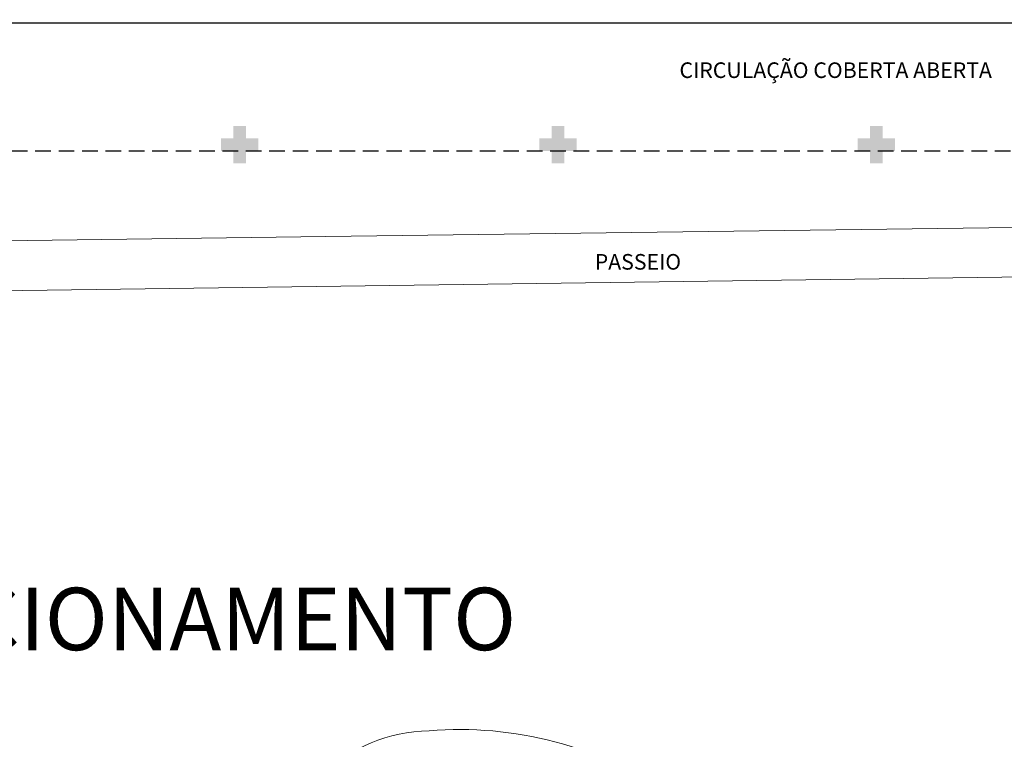
# Model space of a CAD drawing. Units: millimetres. Extents: x 2921 to 3644, y 954 to 1435.
# Drawn here: x 3041 to 3057, y 1369 to 1381 of the extents above; entities that cross this region are included whole.
import ezdxf

# ---------------------------------------------------------------- set-up
doc = ezdxf.new("R2010")
doc.units = ezdxf.units.MM
doc.linetypes.add('CONTINUO', pattern=[0])
doc.linetypes.add('DASHED2', pattern=[0.375, 0.25, -0.125])
for name, color, linetype in [('BASE ELETRICA', 253, 'Continuous'), ('BASE ELÉTRICA 2', 30, 'Continuous'), ('LAYOUT', 4, 'Continuous')]:
    doc.layers.add(name, color=color, linetype=linetype)
doc.styles.add('ROMANS', font='romans', dxfattribs={"height": 0.2})

# ---------------------------------------------------------------- blocks, each defined once
blk = doc.blocks.new('SOCALÇADA')
at = {"layer": 'BASE ELETRICA', "lineweight": 5, "flags": 128}
blk.add_lwpolyline([(2109.68, 2615.261), (2110.005, 2605.417), (2110.226, 2601.097, 0.139174), (2110.848, 2599.033, 0.160553), (2116.345, 2596.242), (2118.304, 2596.109), (2130.953, 2596.643), (2144.5, 2597.22, -0.384827), (2146.527, 2595.467), (2147.502, 2581.861), (2147.629, 2580.048), (2147.708, 2578.551), (2148.461, 2564.249, -0.413837), (2143.394, 2560.138), (2128.076, 2559.732), (2112.572, 2559.262), (2096.018, 2558.759)], format="xyb", dxfattribs=at)
blk = doc.blocks.new('PAREDE')
at = {"layer": 'BASE ELÉTRICA 2', "linetype": 'CONTINUO'}
blk.add_line((3170.795, 1787.181), (3203.245, 1787.181), dxfattribs=at)
blk = doc.blocks.new('IMPLANT F')
at = {"layer": 'BASE ELETRICA'}
for points in [[(5854.334, -196.279), (5854.134, -196.279), (5854.134, -196.479), (5853.934, -196.479), (5853.934, -196.279), (5853.734, -196.279), (5853.734, -196.079), (5853.934, -196.079), (5853.934, -195.879), (5854.134, -195.879), (5854.134, -196.079), (5854.334, -196.079)], [(5859.434, -196.279), (5859.234, -196.279), (5859.234, -196.479), (5859.034, -196.479), (5859.034, -196.279), (5858.834, -196.279), (5858.834, -196.079), (5859.034, -196.079), (5859.034, -195.879), (5859.234, -195.879), (5859.234, -196.079), (5859.434, -196.079)]]:
    blk.add_hatch(color=256, dxfattribs=at).paths.add_polyline_path(points)
blk.add_hatch(color=256, dxfattribs=at).paths.add_polyline_path([(5864.534, -196.279), (5864.334, -196.279), (5864.334, -196.479), (5864.134, -196.479), (5864.134, -196.279), (5863.934, -196.279), (5863.934, -196.079), (5864.134, -196.079), (5864.134, -195.879), (5864.334, -195.879), (5864.334, -196.079), (5864.534, -196.079)], flags=17)
blk.add_hatch(color=256, dxfattribs=at).paths.add_polyline_path([(5864.534, -196.279), (5864.334, -196.279), (5864.334, -196.479), (5864.134, -196.479), (5864.134, -196.279), (5863.934, -196.279), (5863.934, -196.079), (5864.134, -196.079), (5864.134, -195.879), (5864.334, -195.879), (5864.334, -196.079), (5864.534, -196.079)], flags=17)
at = {"layer": 'BASE ELETRICA', "linetype": 'DASHED2'}
blk.add_lwpolyline([(5905.134, -201.379), (5905.134, -170.579), (5842.134, -170.579), (5842.134, -196.279), (5879.434, -196.279), (5879.434, -201.379)], close=True, dxfattribs=at)
at = {"layer": 'BASE ELÉTRICA 2', "linetype": 'Continuous', "lineweight": 20}
blk.add_line((5868.099, -198.278), (5841.86, -198.632), dxfattribs=at)
blk.add_lwpolyline([(5860.932, -206.565, 0.16752), (5857.07, -205.564, 0.389755), (5854.586, -207.932)], format="xyb", dxfattribs=at)
at = {"layer": 'BASE ELETRICA', "rotation": 178.3342969040864}
blk.add_blockref('SOCALÇADA', (8060.948, 2335.954), dxfattribs=at)
at = {"layer": 'BASE ELÉTRICA 2'}
blk.add_blockref('PAREDE', (2678.139, -1981.409), dxfattribs=at)
at = {"layer": 'BASE ELETRICA', "style": 'ROMANS'}
for s, height, p in [('CIRCULAÇÃO COBERTA ABERTA', 0.25, (5861.081, -195.112)), ('PASSEIO', 0.25, (5859.723, -198.181)), ('ESTACIONAMENTO', 1, (5846.377, -204.275))]:
    blk.add_text(s, height=height, dxfattribs=at).set_placement(p)

msp = doc.modelspace()

# ---------------------------------------------------------------- block references
at = {"layer": 'LAYOUT'}
msp.add_blockref('IMPLANT F', (-2809.574, 1574.923), dxfattribs=at)

doc.saveas('drawing.dxf')
